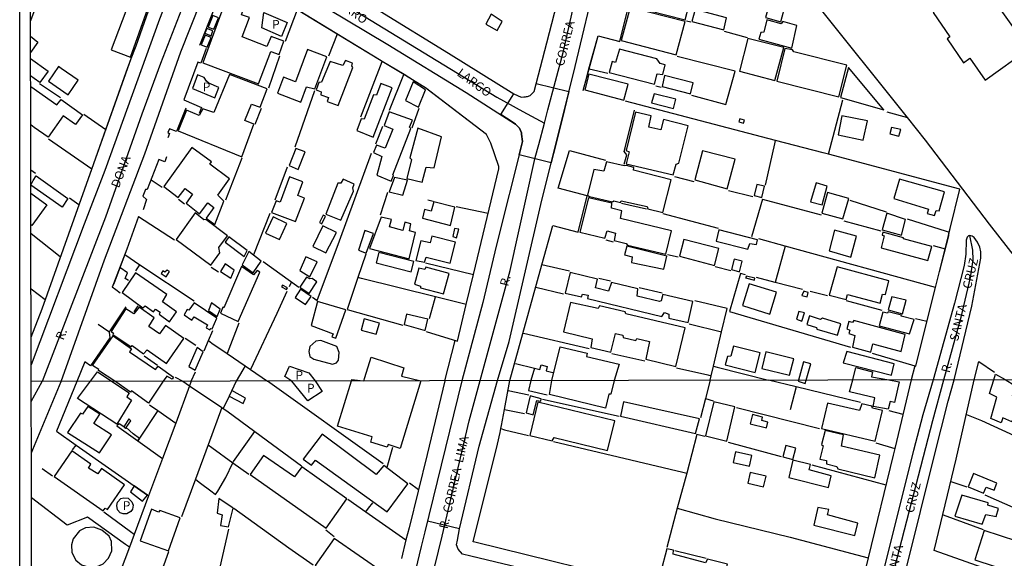
# Model space of a CAD drawing. Units: millimetres. Extents: x 178300 to 180721, y 1671502 to 1674280.
# Drawn here: x 178300 to 178581, y 1672561 to 1672714 of the extents above; entities that cross this region are included whole.
import ezdxf
from ezdxf.enums import TextEntityAlignment as Align

# ---------------------------------------------------------------- set-up
doc = ezdxf.new("R2010")
doc.units = ezdxf.units.MM
doc.header["$MEASUREMENT"] = 0
for name, color, linetype in [('IMAGEM', 7, 'Continuous'), ('V-CRUZAMENTO', 1, 'Continuous'), ('V-EDIFICACAO', 7, 'Continuous'), ('V-EDIFICACAO_IDENTIFICADA', 6, 'Continuous'), ('V-EIXO_DE_LOGRADOURO', 3, 'Continuous'), ('V-ESCADA', 160, 'Continuous'), ('V-LOTE', 1, 'Continuous'), ('V-NOME_DOS_LOGRADOUROS', 7, 'Continuous'), ('V-QUADRA', 2, 'Continuous'), ('V-TESTADA', 250, 'Continuous'), ('X-LIMITE_1000', 7, 'Continuous'), ('X-LIMITE_5000', 7, 'Continuous')]:
    doc.layers.add(name, color=color, linetype=linetype)
picture_1 = doc.add_image_def('image1.jpg', size_in_pixel=(4029, 4627))

msp = doc.modelspace()

# ---------------------------------------------------------------- linework, layer by layer
at = {"layer": 'V-CRUZAMENTO'}
msp.add_lwpolyline([(178441.7, 1672684.63), (178440.68, 1672685.28), (178437.48, 1672687.32), (178441.22, 1672693.2), (178443.25, 1672692.3), (178444.77, 1672692.43), (178445.07, 1672692.5), (178445.88, 1672692.72), (178446.97, 1672693.88), (178447.58, 1672696.18), (178456.88, 1672693.86), (178454.92, 1672685.99), (178454.92, 1672685.99), (178452.49, 1672676.28), (178452.49, 1672676.28), (178451.83, 1672673.64), (178442.72, 1672675.91), (178443.67, 1672679.66), (178443.42, 1672681.76), (178443.42, 1672681.76), (178443.37, 1672682.13), (178442.83, 1672683.44), (178442.68, 1672683.59), (178442.68, 1672683.59)], close=True, dxfattribs=at)
msp.add_lwpolyline([(178431.7, 1672561.04), (178428.97, 1672561.7), (178428.97, 1672561.7), (178426.62, 1672562.27), (178425.38, 1672563.63), (178424.85, 1672564.87), (178425.12, 1672566.23), (178425.12, 1672566.23), (178425.74, 1672569.41), (178416.59, 1672571.65), (178415.84, 1672568.61), (178414.82, 1672564.44), (178412.19, 1672553.36)], dxfattribs=at)
at = {"layer": 'V-EDIFICACAO'}
for points in [[(178326.54, 1672705.72), (178332.08, 1672703.64), (178341.92, 1672731.49), (178337.01, 1672733.34), (178326.54, 1672705.72)], [(178486.71, 1672719.69), (178475.49, 1672722.58), (178474.36, 1672718.28), (178490, 1672714.26), (178491.05, 1672718.27), (178486.71, 1672719.69)], [(178514.63, 1672721.27), (178512.88, 1672714.94), (178517.19, 1672713.71), (178518.68, 1672719), (178515.49, 1672719.99), (178515.72, 1672721.01), (178514.63, 1672721.27)], [(178363.83, 1672709.42), (178365.91, 1672714.93), (178363.62, 1672715.76), (178364.48, 1672718.38), (178358.82, 1672720.52), (178357.51, 1672717.25), (178358.02, 1672716.8), (178358.02, 1672716.8), (178352.6, 1672702.09), (178368.53, 1672696.08), (178371.98, 1672705.25), (178371.98, 1672705.25), (178374.36, 1672704.44), (178375.73, 1672708.18), (178372.13, 1672709.55), (178370.88, 1672706.7), (178363.83, 1672709.42)], [(178355.46, 1672715.57), (178354.18, 1672712.19), (178355.77, 1672711.61), (178357.11, 1672714.89), (178355.46, 1672715.57), (178355.46, 1672715.57)], [(178369.98, 1672716.35), (178369.98, 1672716.35), (178376.68, 1672713.55), (178375.03, 1672709.58), (178369.42, 1672711.98), (178369.98, 1672716.35)], [(178434.78, 1672715.87), (178433.19, 1672713.04), (178436.42, 1672711.23), (178437.87, 1672713.82), (178434.78, 1672715.87)], [(178474.28, 1672717.84), (178471.8, 1672708.42), (178487.42, 1672704.31), (178489.94, 1672713.82), (178474.28, 1672717.84)], [(178492.78, 1672717.21), (178491.87, 1672713.79), (178500.94, 1672711.49), (178501.78, 1672714.88), (178492.78, 1672717.21)], [(178513.26, 1672714.27), (178512.36, 1672710.82), (178511.52, 1672710.73), (178510.96, 1672708.75), (178520.39, 1672706.24), (178521.8, 1672712.71), (178517.74, 1672713.82), (178517.34, 1672713.19), (178513.26, 1672714.27)], [(178353.29, 1672709.91), (178352.13, 1672707.16), (178353.89, 1672706.49), (178354.98, 1672709.25), (178353.29, 1672709.91)], [(178353.76, 1672711.82), (178353.24, 1672710.5), (178355.01, 1672709.78), (178355.53, 1672711.17), (178353.76, 1672711.82)], [(178507.85, 1672708.95), (178505.49, 1672699.66), (178515.47, 1672697.01), (178518.04, 1672706.39), (178507.85, 1672708.95)], [(178378.98, 1672696.63), (178375.57, 1672697.94), (178373.91, 1672693.39), (178380.51, 1672690.86), (178382.19, 1672695.24), (178384.56, 1672694.67), (178387.95, 1672703.76), (178382.45, 1672705.88), (178378.98, 1672696.63), (178378.98, 1672696.63)], [(178471.31, 1672705.96), (178470.14, 1672702.17), (178469.15, 1672702.41), (178468.29, 1672699.34), (178481.27, 1672695.95), (178482.01, 1672698.91), (178483.65, 1672698.69), (178484.25, 1672701.49), (178482.87, 1672701.87), (178481.93, 1672703.15), (178471.31, 1672705.96)], [(178518.39, 1672706.11), (178516.05, 1672696.85), (178533.72, 1672692.35), (178536.01, 1672701.35), (178520.92, 1672705.21), (178520.52, 1672705.75), (178518.39, 1672706.11)], [(178388.86, 1672702.45), (178386.45, 1672696.59), (178385.65, 1672696.5), (178384.93, 1672694.42), (178386.36, 1672693.78), (178386.26, 1672692.99), (178388.39, 1672692.17), (178388.07, 1672691.04), (178391.21, 1672689.92), (178395.34, 1672700.71), (178395.04, 1672701.24), (178395.29, 1672701.98), (178393.3, 1672702.76), (178392.53, 1672701.28), (178388.86, 1672702.45)], [(178312.33, 1672700.43), (178311.55, 1672700.97), (178308.73, 1672696.88), (178314.27, 1672692.99), (178317.14, 1672697.1), (178312.33, 1672700.43)], [(178355.75, 1672687.91), (178352.61, 1672688.97), (178351.62, 1672687.04), (178347.95, 1672688.58), (178345.59, 1672682.7), (178363.78, 1672675.31), (178367.13, 1672684.59), (178364.64, 1672685.68), (178366.45, 1672690.33), (178368.99, 1672689.42), (178370.91, 1672694.67), (178360.23, 1672698.75), (178355.75, 1672687.91)], [(178353.65, 1672696.83), (178353, 1672697.93), (178351.16, 1672698.62), (178349.71, 1672694.79), (178356.09, 1672692.11), (178357.2, 1672695.01), (178354.36, 1672696.25), (178353.65, 1672696.83)], [(178462.53, 1672698.83), (178461.37, 1672694.4), (178472.55, 1672691.45), (178473.76, 1672695.97), (178462.53, 1672698.83)], [(178534.17, 1672692.16), (178546.51, 1672688.64), (178536.47, 1672700.71), (178534.17, 1672692.16)], [(178398.57, 1672686.03), (178397.71, 1672686.13), (178396.46, 1672682.78), (178401.13, 1672680.95), (178406.53, 1672694.93), (178403.35, 1672696.14), (178402.09, 1672692.87), (178401.2, 1672692.91), (178398.57, 1672686.03)], [(178412.48, 1672696.63), (178410.37, 1672691.32), (178414.09, 1672689.45), (178416.06, 1672694.38), (178412.48, 1672696.63)], [(178484.06, 1672698.45), (178483.41, 1672695.33), (178491.45, 1672693.22), (178492.27, 1672696.35), (178484.06, 1672698.45)], [(178481.15, 1672693.27), (178480.43, 1672690.66), (178486.64, 1672689.1), (178487.29, 1672691.74), (178481.15, 1672693.27)], [(178405.69, 1672688.15), (178404.27, 1672684.25), (178406.75, 1672683.14), (178406.75, 1672683.14), (178404.56, 1672677.81), (178402.1, 1672678.59), (178401.2, 1672676.51), (178403.62, 1672675.41), (178402.14, 1672670.08), (178406.29, 1672668.42), (178406.89, 1672670), (178406.71, 1672670.2), (178411.82, 1672683.38), (178411.49, 1672683.78), (178412.29, 1672685.71), (178405.69, 1672688.15)], [(178479.62, 1672683.78), (178480.31, 1672686.93), (178475.85, 1672688.02), (178473.15, 1672677.12), (178474.01, 1672676.71), (178473.16, 1672673.35), (178486.6, 1672670.14), (178487.38, 1672673.23), (178488.14, 1672673.5), (178490.79, 1672684.12), (178483.77, 1672685.89), (178483.02, 1672683.01), (178479.62, 1672683.78)], [(178505.54, 1672686.15), (178505.28, 1672685.24), (178506.54, 1672684.88), (178506.84, 1672685.77), (178505.54, 1672686.15)], [(178534.62, 1672686.99), (178533.51, 1672681.59), (178540.65, 1672680.05), (178541.86, 1672685.57), (178534.62, 1672686.99)], [(178413.81, 1672683.5), (178411.62, 1672675.03), (178412.08, 1672674.58), (178410.76, 1672669.17), (178415.1, 1672668.09), (178416.2, 1672672.41), (178418.49, 1672672.21), (178420.59, 1672680.99), (178413.81, 1672683.5)], [(178548.73, 1672683.7), (178548.25, 1672681.82), (178550.79, 1672681.18), (178551.38, 1672683.12), (178548.73, 1672683.7)], [(178349.48, 1672677.96), (178341.49, 1672666.83), (178345.6, 1672663.74), (178347.63, 1672666.33), (178349.71, 1672664.69), (178349.71, 1672664.69), (178347.9, 1672662.16), (178351.72, 1672659.04), (178354.08, 1672662.18), (178354.08, 1672662.18), (178355.76, 1672660.87), (178355.76, 1672660.87), (178353.62, 1672657.87), (178356.09, 1672656.05), (178358.65, 1672662.73), (178356.87, 1672664.39), (178360.27, 1672669.05), (178354.62, 1672673.18), (178355.14, 1672673.92), (178349.48, 1672677.96)], [(178379.13, 1672677.67), (178377.24, 1672672.83), (178379.82, 1672671.68), (178381.76, 1672676.74), (178379.13, 1672677.67)], [(178494.87, 1672677.01), (178492.76, 1672668.72), (178501.98, 1672666.21), (178504.24, 1672674.69), (178494.87, 1672677.01)], [(178475.25, 1672671.47), (178475.33, 1672672.26), (178473.26, 1672672.87), (178472.57, 1672672.71), (178467.62, 1672673.93), (178466.81, 1672671.21), (178463.94, 1672671.7), (178462.2, 1672664.44), (178462.72, 1672664.04), (178469.28, 1672662.5), (178469.63, 1672662.8), (178471.57, 1672662.33), (178471.76, 1672662.83), (178479.2, 1672661.21), (178479.38, 1672660.49), (178483.65, 1672659.47), (178486.01, 1672668.8), (178475.25, 1672671.47)], [(178303.68, 1672667.21), (178304.32, 1672668.57), (178305.19, 1672669.93), (178314.22, 1672663.42), (178312.55, 1672660.98), (178304.59, 1672666.57), (178303.68, 1672667.21)], [(178377.3, 1672669.6), (178374.62, 1672662.38), (178373.56, 1672662.8), (178372.2, 1672659.47), (178379.06, 1672656.86), (178381.57, 1672663.51), (178381.57, 1672663.51), (178379.72, 1672664.27), (178381.12, 1672668.16), (178377.3, 1672669.6)], [(178391.12, 1672667.8), (178387.66, 1672658.95), (178391.91, 1672657.33), (178395.55, 1672665.53), (178395.3, 1672666.44), (178395.76, 1672667.51), (178392.58, 1672668.94), (178391.95, 1672667.79), (178391.12, 1672667.8)], [(178407.23, 1672669.43), (178405.73, 1672665.35), (178409.63, 1672664.38), (178410.88, 1672668.67), (178407.23, 1672669.43)], [(178527.28, 1672667.89), (178525.65, 1672662.52), (178528.99, 1672661.6), (178530.41, 1672666.99), (178527.28, 1672667.89)], [(178550.96, 1672668.93), (178549.4, 1672663.41), (178559.3, 1672660.45), (178559.3, 1672660.45), (178558.93, 1672659.2), (178560.99, 1672658.61), (178561.45, 1672660.07), (178562.33, 1672659.94), (178563.81, 1672665.39), (178550.96, 1672668.93)], [(178510.4, 1672667.48), (178509.63, 1672664.26), (178511.79, 1672663.69), (178512.57, 1672666.92), (178510.4, 1672667.48)], [(178530.51, 1672665.14), (178528.85, 1672659.26), (178534.9, 1672657.63), (178536.57, 1672663.48), (178530.51, 1672665.14)], [(178418.42, 1672662.53), (178417.66, 1672659.89), (178415.77, 1672660.35), (178415.17, 1672657.82), (178423.13, 1672655.79), (178424.41, 1672660.95), (178418.42, 1672662.53)], [(178471.56, 1672657.79), (178471.96, 1672659.91), (178468.96, 1672660.66), (178469.07, 1672662.15), (178462.41, 1672663.68), (178459.96, 1672653.83), (178467.11, 1672652.12), (178467.77, 1672654.25), (178470.13, 1672653.54), (178469.79, 1672651.48), (178473.13, 1672650.66), (178473.6, 1672650.2), (178484.48, 1672647.64), (178486.07, 1672654.24), (178471.56, 1672657.79)], [(178353.49, 1672657.43), (178352.91, 1672657.37), (178350.48, 1672659.33), (178345.04, 1672651.8), (178354.89, 1672644.47), (178357.5, 1672648.01), (178357.21, 1672649.48), (178359.63, 1672652.83), (178353.49, 1672657.43)], [(178372.64, 1672658.23), (178370.49, 1672653.63), (178374.44, 1672651.74), (178376.59, 1672656.35), (178372.64, 1672658.23)], [(178385.87, 1672656.62), (178386.51, 1672656.26), (178387.61, 1672658.39), (178386.91, 1672658.73), (178385.87, 1672656.62)], [(178403.38, 1672658.1), (178400.13, 1672649.24), (178411.34, 1672646.31), (178413.19, 1672653.76), (178411.44, 1672654.25), (178411.87, 1672656.27), (178410.11, 1672656.76), (178409.58, 1672654.38), (178409.58, 1672654.38), (178405.8, 1672655.39), (178405.8, 1672655.39), (178406.4, 1672657.46), (178403.38, 1672658.1)], [(178547.4, 1672659.24), (178546.11, 1672654.49), (178551.6, 1672652.97), (178552.72, 1672657.46), (178547.4, 1672659.24)], [(178386.8, 1672655.7), (178383.99, 1672649.82), (178387.69, 1672647.98), (178390.68, 1672653.81), (178386.8, 1672655.7)], [(178398.81, 1672654.34), (178396.93, 1672648.76), (178399.18, 1672647.88), (178399.18, 1672647.88), (178401.23, 1672653.53), (178398.81, 1672654.34)], [(178424.3, 1672654.9), (178423.79, 1672652.62), (178424.89, 1672652.29), (178425.49, 1672654.75), (178424.3, 1672654.9)], [(178499.61, 1672654.5), (178498.83, 1672651.35), (178507.86, 1672649.04), (178508.41, 1672650.66), (178510.31, 1672650.34), (178510.59, 1672651.72), (178499.61, 1672654.5)], [(178532.51, 1672654.46), (178532.51, 1672654.46), (178530.96, 1672648.51), (178537.17, 1672646.78), (178538.78, 1672652.7), (178532.51, 1672654.46)], [(178552.16, 1672652.25), (178546.29, 1672653.89), (178546.06, 1672653.06), (178546.62, 1672652.82), (178545.83, 1672649.4), (178559.12, 1672645.85), (178560.23, 1672649.81), (178560.23, 1672649.81), (178552.14, 1672651.99), (178552.16, 1672652.25)], [(178360, 1672652.58), (178359.01, 1672651.03), (178364.45, 1672646.95), (178365.27, 1672648.65), (178360, 1672652.58)], [(178417.88, 1672652.75), (178417.32, 1672650.88), (178414.69, 1672651.43), (178413.28, 1672645.82), (178415.72, 1672645.37), (178416.26, 1672646.77), (178423.1, 1672645.04), (178424.59, 1672650.99), (178417.88, 1672652.75)], [(178489.6, 1672651.76), (178488.32, 1672647), (178498.34, 1672644.39), (178499.58, 1672649.2), (178489.6, 1672651.76)], [(178365.71, 1672648.33), (178363.87, 1672644.56), (178367, 1672642.25), (178369.29, 1672645.58), (178365.71, 1672648.33)], [(178402.77, 1672648.05), (178402.01, 1672645.13), (178411.92, 1672642.55), (178412.7, 1672645.48), (178402.77, 1672648.05)], [(178473.35, 1672649.89), (178472.73, 1672647.46), (178474.85, 1672646.87), (178474.68, 1672645.25), (178483.9, 1672643.3), (178484.76, 1672647.06), (178473.35, 1672649.89)], [(178381.99, 1672646.84), (178380.27, 1672642.98), (178383.07, 1672641.14), (178385.18, 1672645.43), (178385.18, 1672645.43), (178381.99, 1672646.84)], [(178503.95, 1672646.14), (178503.19, 1672643.26), (178505.47, 1672642.6), (178506.25, 1672645.62), (178503.95, 1672646.14)], [(178341.79, 1672642.49), (178341.2, 1672642.84), (178340.77, 1672642.07), (178342.17, 1672641.19), (178343.15, 1672642.66), (178342.44, 1672643.1), (178341.79, 1672642.49)], [(178359.01, 1672644.85), (178357.64, 1672642.67), (178360.62, 1672640.76), (178361.6, 1672643.04), (178359.01, 1672644.85)], [(178358.61, 1672632.36), (178358.3, 1672632.5), (178357.64, 1672630.85), (178362.71, 1672628.42), (178368.9, 1672642.49), (178368.09, 1672642.93), (178367.06, 1672641.74), (178363.63, 1672644.12), (178358.61, 1672632.36)], [(178416.17, 1672643.91), (178415.83, 1672643.24), (178414.11, 1672643.6), (178412.91, 1672639.05), (178414.58, 1672638.53), (178414.66, 1672637.98), (178421.21, 1672636.36), (178422.76, 1672642.14), (178416.17, 1672643.91)], [(178533.26, 1672644), (178530.99, 1672635.94), (178535.8, 1672634.71), (178536.21, 1672636.09), (178545.49, 1672633.68), (178546.13, 1672636.21), (178547.04, 1672636.09), (178548.01, 1672640.04), (178533.26, 1672644)], [(178333.51, 1672642.33), (178329.62, 1672636.68), (178335.53, 1672632.3), (178336.25, 1672632.93), (178338.6, 1672631.24), (178339.14, 1672631.96), (178339.14, 1672631.96), (178340.46, 1672631.07), (178340.2, 1672630.49), (178343.19, 1672628.37), (178345.16, 1672631.17), (178341.12, 1672634.02), (178342.38, 1672636.16), (178333.51, 1672642.33)], [(178382.15, 1672641.03), (178380.27, 1672638.26), (178382.94, 1672636.45), (178385.09, 1672639.76), (178383.8, 1672640.71), (178383.14, 1672640.63), (178382.15, 1672641.03)], [(178468.98, 1672639.55), (178468.19, 1672637.04), (178464.45, 1672637.98), (178464.98, 1672640.53), (178457.23, 1672642.37), (178455.8, 1672636.49), (178460.46, 1672635.45), (178460.79, 1672636.26), (178462.35, 1672635.91), (178462.14, 1672635.03), (178483.37, 1672629.87), (178484.13, 1672630.97), (178485.32, 1672630.56), (178485.31, 1672629.44), (178490.87, 1672628.18), (178492.17, 1672634.13), (178483.61, 1672636.14), (178483.15, 1672634.35), (178482.69, 1672634.1), (178476.27, 1672635.68), (178476.54, 1672637.76), (178468.98, 1672639.55)], [(178507.44, 1672641.39), (178507.2, 1672640.85), (178509.68, 1672640.2), (178509.8, 1672640.82), (178507.44, 1672641.39)], [(178375.32, 1672638.83), (178375.07, 1672638.3), (178376.48, 1672637.51), (178376.76, 1672638.02), (178375.32, 1672638.83)], [(178380.48, 1672637.62), (178378.9, 1672635.25), (178381.86, 1672633.24), (178383.46, 1672635.53), (178380.48, 1672637.62)], [(178508.19, 1672639.15), (178506.26, 1672632.97), (178514.04, 1672630.55), (178516.03, 1672636.79), (178508.19, 1672639.15)], [(178523.73, 1672637.05), (178523.22, 1672635.86), (178524.74, 1672635.46), (178525.03, 1672636.68), (178523.73, 1672637.05)], [(178385.27, 1672634.1), (178383.52, 1672627.27), (178389.7, 1672624.93), (178389.41, 1672624.12), (178390.52, 1672623.72), (178393.37, 1672631.75), (178385.27, 1672634.1)], [(178548.81, 1672635.5), (178547.82, 1672631.73), (178551.83, 1672630.64), (178552.88, 1672634.5), (178548.81, 1672635.5)], [(178342.02, 1672627.3), (178340.27, 1672624.91), (178337.26, 1672627.06), (178338.82, 1672629.47), (178334.46, 1672632.51), (178333.03, 1672630.64), (178330.73, 1672632.05), (178326.53, 1672625.59), (178327.2, 1672625.17), (178327.02, 1672624.76), (178332.21, 1672621.2), (178332.5, 1672621.57), (178335.76, 1672619.23), (178336.78, 1672620.38), (178342.28, 1672616.54), (178347.25, 1672623.62), (178342.02, 1672627.3)], [(178350.17, 1672633.78), (178350.17, 1672633.78), (178348.65, 1672631.66), (178348.18, 1672631.86), (178347.34, 1672630.37), (178349.52, 1672628.8), (178350.17, 1672629.77), (178353.94, 1672627.47), (178353.62, 1672626.64), (178354.6, 1672626.04), (178354.88, 1672626.44), (178355.26, 1672626.33), (178356.6, 1672629.43), (178350.17, 1672633.78)], [(178355.13, 1672633.79), (178354.26, 1672631.62), (178356.76, 1672629.87), (178357.58, 1672631.91), (178355.13, 1672633.79)], [(178465.57, 1672632.93), (178465.21, 1672632.14), (178457.35, 1672633.87), (178455.31, 1672625.51), (178463.54, 1672623.47), (178463.54, 1672623.47), (178463.08, 1672621.03), (178468.84, 1672619.75), (178470.15, 1672624.99), (178472.24, 1672624.52), (178472.36, 1672623.89), (178475.9, 1672623.08), (178476.21, 1672623.63), (178479.82, 1672622.77), (178478.77, 1672617.71), (178487.28, 1672615.65), (178489.97, 1672626.69), (178473.11, 1672630.64), (178472.91, 1672631.18), (178465.57, 1672632.93)], [(178522.33, 1672631.26), (178521.67, 1672629.09), (178523.19, 1672628.54), (178523.97, 1672630.88), (178522.33, 1672631.26)], [(178398.59, 1672629.18), (178397.74, 1672626.02), (178402.03, 1672624.83), (178402.9, 1672627.93), (178398.59, 1672629.18)], [(178410.66, 1672630.57), (178409.94, 1672627.58), (178415.98, 1672625.9), (178416.73, 1672629.08), (178410.66, 1672630.57)], [(178529.08, 1672629.42), (178528.48, 1672629.06), (178525.37, 1672630.03), (178524.64, 1672627.59), (178527.33, 1672626.74), (178527.48, 1672626.28), (178533.31, 1672624.56), (178534.31, 1672627.81), (178529.08, 1672629.42)], [(178537.97, 1672628.71), (178537.58, 1672628.16), (178536.55, 1672628.42), (178536.03, 1672626.39), (178536.83, 1672625.99), (178536.58, 1672625.04), (178538.32, 1672624.5), (178537.64, 1672621.12), (178542.8, 1672619.75), (178543.37, 1672622.05), (178543.37, 1672622.05), (178551.44, 1672619.87), (178552.66, 1672624.72), (178537.97, 1672628.71)], [(178547.78, 1672631.21), (178547.62, 1672630.85), (178546.29, 1672631.14), (178545.25, 1672627.19), (178553.85, 1672624.89), (178555.18, 1672628.98), (178551.52, 1672629.94), (178551.59, 1672630.29), (178547.78, 1672631.21)], [(178327.83, 1672611.25), (178322.94, 1672614.46), (178322.98, 1672614.78), (178321.24, 1672615.96), (178327.06, 1672624.33), (178332.28, 1672620.63), (178331.8, 1672619.77), (178339.19, 1672614.74), (178339.89, 1672615.7), (178344.27, 1672612.57), (178343.87, 1672612.05), (178342.41, 1672612.86), (178341.36, 1672611.43), (178337.18, 1672605.22), (178332.35, 1672608.7), (178332.03, 1672608.38)], [(178386.22, 1672623), (178384.85, 1672622.81), (178383.06, 1672621.3), (178382.78, 1672619.94), (178383.09, 1672618.48), (178384.21, 1672617.74), (178389.54, 1672616.28), (178390.65, 1672616.71), (178391.31, 1672617.46), (178391.45, 1672619.63), (178390.75, 1672621.33), (178386.22, 1672623)], [(178348.62, 1672615.68), (178350.47, 1672614.62), (178352.71, 1672619.81), (178350.99, 1672621.06), (178348.62, 1672615.68)], [(178452.04, 1672611.65), (178454.4, 1672621.21), (178462.09, 1672619.48), (178461.91, 1672618.44), (178471.19, 1672616.28), (178469.78, 1672611.68), (178468.81, 1672607.79), (178468.27, 1672607.76), (178467.27, 1672603.83), (178451.3, 1672607.66)], [(178503.72, 1672621.38), (178502.96, 1672618.62), (178502, 1672618.53), (178501.35, 1672616.12), (178509.91, 1672613.94), (178511.32, 1672619.55), (178503.72, 1672621.38)], [(178395, 1672611.54), (178395.09, 1672611.9), (178397.41, 1672611.65), (178398.45, 1672611.54), (178398.77, 1672612.54), (178400.6, 1672618.34), (178409.9, 1672615.3), (178409.23, 1672612.91), (178414.75, 1672611.58), (178408.82, 1672592.27), (178405.42, 1672593.49), (178405.14, 1672592.72), (178400.5, 1672594.11), (178400.89, 1672595.59), (178391, 1672598.68)], [(178512.97, 1672619.78), (178511.77, 1672615.1), (178519.71, 1672613.13), (178520.88, 1672617.84), (178512.97, 1672619.78)], [(178535.99, 1672619.91), (178534.96, 1672616.71), (178548.75, 1672613.17), (178549.53, 1672616.44), (178535.99, 1672619.91)], [(178378.02, 1672611.5), (178378.01, 1672611.5), (178375.95, 1672612.79), (178377.35, 1672615.75), (178382.82, 1672613.87), (178384.64, 1672611.52), (178386.64, 1672608.57), (178382.49, 1672605.87)], [(178522.24, 1672611.79), (178522.14, 1672611.43), (178524.16, 1672610.79), (178524.45, 1672611.79), (178525.77, 1672616.39), (178523.69, 1672616.99)], [(178547.96, 1672611.84), (178550.87, 1672611.27), (178549.62, 1672605.37), (178548.33, 1672605.66), (178547.75, 1672603.51), (178543.55, 1672604.22), (178543.94, 1672606.7), (178536.76, 1672608.44), (178537.68, 1672611.82), (178538.57, 1672615.36), (178543.34, 1672614.13), (178543.03, 1672612.74), (178547.94, 1672611.84)], [(178316.91, 1672606.54), (178322.62, 1672614.1), (178322.62, 1672614.1), (178331.66, 1672608.15), (178331.02, 1672607.03), (178332.34, 1672606.06), (178328.1, 1672599.27), (178316.91, 1672606.54)], [(178577.89, 1672611.89), (178578.34, 1672613.49), (178581.14, 1672611.9), (178583.88, 1672610.2), (178583.1, 1672607.27), (178591.21, 1672603.76), (178589.39, 1672597.8), (178583.13, 1672600.41), (178582.97, 1672599.89), (178580.46, 1672600.99), (178579.95, 1672599.6), (178576.97, 1672600.86), (178578.74, 1672606.88), (178576.6, 1672607.94)], [(178445.82, 1672607.3), (178444.67, 1672602.47), (178446.7, 1672601.9), (178447.71, 1672605.94), (178448.84, 1672605.75), (178449.02, 1672606.44), (178445.82, 1672607.3)], [(178319.91, 1672604.24), (178318.38, 1672602.08), (178317.77, 1672602.32), (178314.13, 1672596.88), (178323.18, 1672591.09), (178326.64, 1672596.19), (178321.61, 1672599.41), (178323.27, 1672602.09), (178319.91, 1672604.24)], [(178448, 1672605.48), (178445.75, 1672596.04), (178452.08, 1672594.46), (178452.63, 1672595.48), (178467.9, 1672591.73), (178469.95, 1672600.2), (178448, 1672605.48)], [(178472.45, 1672605.62), (178471.56, 1672601.51), (178492.89, 1672596.56), (178492.89, 1672596.56), (178494.08, 1672600.74), (178472.45, 1672605.62)], [(178498.14, 1672605.6), (178495.81, 1672595.93), (178501.88, 1672594.38), (178504.1, 1672604.18), (178498.14, 1672605.6)], [(178530.53, 1672605.18), (178528.84, 1672598.01), (178544.07, 1672594.38), (178546.16, 1672603.12), (178543.31, 1672603.82), (178543.12, 1672604.33), (178540.3, 1672605.01), (178539.59, 1672603.1), (178530.53, 1672605.18)], [(178330.84, 1672598.28), (178332.16, 1672600.21), (178331.58, 1672600.74), (178330.12, 1672598.48), (178330.63, 1672597.97)], [(178509.11, 1672601.96), (178508.48, 1672599.36), (178513.17, 1672598.14), (178513.55, 1672599.77), (178511.79, 1672600.24), (178512.02, 1672601.18), (178509.11, 1672601.96)], [(178386.64, 1672596.38), (178381.24, 1672589.26), (178383.54, 1672587.58), (178384.71, 1672589.01), (178405.09, 1672574.24), (178411.02, 1672582.28), (178404.14, 1672587.44), (178401.97, 1672584.93), (178386.64, 1672596.38)], [(178529.86, 1672597.41), (178528.83, 1672593.42), (178529.29, 1672593.07), (178528.36, 1672589.27), (178530.26, 1672588.89), (178530.19, 1672587.92), (178533.12, 1672587.23), (178533.47, 1672586.55), (178543.94, 1672583.95), (178545.39, 1672590.38), (178534.52, 1672592.99), (178534.52, 1672592.99), (178535.1, 1672596.24), (178529.86, 1672597.41)], [(178518.67, 1672593.17), (178517.8, 1672589.93), (178520.65, 1672589.2), (178521.47, 1672592.44), (178518.67, 1672593.17)], [(178320.11, 1672586.73), (178320.77, 1672587.88), (178315.3, 1672591.63), (178310.28, 1672584.34), (178324.29, 1672574.59), (178324.83, 1672575.35), (178325.46, 1672574.93), (178330.36, 1672581.97), (178323.78, 1672586.59), (178322.75, 1672585.14), (178320.11, 1672586.73)], [(178380.8, 1672587.1), (178378.72, 1672584.2), (178369.92, 1672590.35), (178366.15, 1672584.94), (178387.77, 1672569.63), (178393.67, 1672577.97), (178380.8, 1672587.1)], [(178504.35, 1672591.36), (178503.61, 1672588.33), (178508.28, 1672587.28), (178508.93, 1672590.31), (178504.35, 1672591.36)], [(178525.33, 1672586.19), (178525.67, 1672587.77), (178520.65, 1672589.01), (178520.65, 1672589.01), (178519.52, 1672584.03), (178530.83, 1672581.22), (178531.55, 1672584.54), (178525.33, 1672586.19)], [(178508.44, 1672585.49), (178507.85, 1672582.48), (178512.31, 1672581.44), (178513.05, 1672584.44), (178508.44, 1672585.49)], [(178572.1, 1672585.22), (178570.59, 1672581.36), (178574.91, 1672579.59), (178575.73, 1672581.33), (178577.96, 1672580.44), (178578.75, 1672582.48), (178572.1, 1672585.22)], [(178329.07, 1672574.04), (178328.35, 1672574.82), (178328.12, 1672576.1), (178328.35, 1672577.05), (178329.24, 1672578.05), (178330.18, 1672578.27), (178331.4, 1672578.16), (178332.46, 1672577.16), (178332.79, 1672576.16), (178332.63, 1672575.04), (178332.13, 1672574.38), (178330.99, 1672573.68), (178329.97, 1672573.73), (178329.07, 1672574.04)], [(178357.17, 1672578.07), (178356.74, 1672573.89), (178358.1, 1672573.44), (178357.64, 1672570.38), (178359.99, 1672570.01), (178361.27, 1672575.34), (178357.17, 1672578.07)], [(178568.72, 1672578.98), (178566.79, 1672573.01), (178574.52, 1672570.77), (178575.62, 1672573.54), (178578.53, 1672572.93), (178579.24, 1672575.21), (178576.2, 1672576.17), (178576.3, 1672576.84), (178568.72, 1672578.98)], [(178527.8, 1672575.51), (178526.65, 1672570.52), (178538.3, 1672567.5), (178539.13, 1672571.02), (178530.5, 1672573.42), (178530.86, 1672574.91), (178527.8, 1672575.51)], [(178340.36, 1672574.66), (178340.04, 1672574.19), (178337.99, 1672575.03), (178337.99, 1672575.03), (178334.77, 1672566.01), (178342.83, 1672563.22), (178346.19, 1672572.6), (178340.36, 1672574.66)], [(178321.57, 1672569.94), (178319.18, 1672569.75), (178317.54, 1672568.89), (178315.71, 1672566.6), (178315.24, 1672564.85), (178315.37, 1672562.69), (178316.52, 1672560.5), (178318.09, 1672559.2), (178320.26, 1672558.51), (178322.39, 1672558.64), (178324.26, 1672559.5), (178325.78, 1672561.12), (178326.69, 1672563.15), (178326.64, 1672565.84), (178326, 1672567.32), (178323.9, 1672569.06), (178321.57, 1672569.94)], [(178575.12, 1672569), (178572.47, 1672560.66), (178583.45, 1672557.02), (178585.34, 1672562.72), (178583.67, 1672563.47), (178584.43, 1672565.89), (178575.12, 1672569)], [(178390.07, 1672566.67), (178384.61, 1672558.99), (178398.71, 1672549.07), (178404.27, 1672556.83), (178390.07, 1672566.67)], [(178486.54, 1672562.19), (178486.62, 1672563.38), (178484.72, 1672563.8), (178484.72, 1672563.8), (178482.98, 1672556.9), (178500.26, 1672552.56), (178502.01, 1672559.35), (178496.37, 1672560.78), (178495.81, 1672559.8), (178486.54, 1672562.19)]]:
    msp.add_lwpolyline(points, close=True, dxfattribs=at)
for points in [[(178303.59, 1672709.65), (178304.6, 1672708.82), (178305.63, 1672707.97), (178303.6, 1672704.99)], [(178303.6, 1672703.28), (178308.62, 1672699.73), (178306.24, 1672696.48), (178304.62, 1672697.64), (178303.61, 1672698.35)], [(178303.62, 1672695.29), (178311.06, 1672690.1), (178312.25, 1672691.63), (178318.35, 1672687.28), (178316.39, 1672684.5), (178312.88, 1672686.94), (178308.63, 1672680.89), (178304.65, 1672683.7), (178303.64, 1672684.41)], [(178303.68, 1672664.92), (178308.24, 1672661.67), (178303.93, 1672655.74), (178303.7, 1672656.04)]]:
    msp.add_lwpolyline(points, dxfattribs=at)
at = {"layer": 'V-EDIFICACAO_IDENTIFICADA'}
msp.add_lwpolyline([(178557.79, 1672748.13), (178544.8, 1672738.75), (178550.37, 1672730.64), (178552.86, 1672732.14), (178562.7, 1672718.18), (178560.57, 1672716.38), (178565.37, 1672709.48), (178564.56, 1672708.84), (178569.23, 1672702.08), (178571, 1672703.34), (178575.43, 1672697.13), (178587.84, 1672706), (178557.79, 1672748.13)], close=True, dxfattribs=at)
at = {"layer": 'V-EIXO_DE_LOGRADOURO'}
for points in [[(178450.91, 1672688.64), (178455.28, 1672705), (178461.81, 1672733.98), (178468.94, 1672762.9), (178483.53, 1672820.79), (178490.85, 1672851.13), (178495.86, 1672870.62)], [(178360.94, 1672738.43), (178436.33, 1672692.32), (178443.78, 1672688.24)], [(178354.49, 1672736.17), (178351.86, 1672730.99), (178340.57, 1672701.86), (178335.3, 1672687.48), (178324.96, 1672658.18), (178306.85, 1672611.37)], [(178443.78, 1672688.24), (178449.91, 1672684.88)], [(178449.91, 1672684.88), (178450.91, 1672688.64)], [(178448.29, 1672678.82), (178449.91, 1672684.88)], [(178431.58, 1672611.61), (178440.1, 1672642.99), (178447.29, 1672675.09), (178448.29, 1672678.82)], [(178563.66, 1672611.87), (178568.54, 1672629.68), (178571.23, 1672641), (178572.01, 1672646.02), (178571.88, 1672648.72), (178571.06, 1672652.91)], [(178420.75, 1672567.35), (178428.48, 1672600.15), (178431.58, 1672611.61)], [(178543.63, 1672535.12), (178560.52, 1672600.27), (178563.66, 1672611.87)], [(178303.8, 1672605.66), (178306.85, 1672611.37)], [(178418.74, 1672558.81), (178420.75, 1672567.35)]]:
    msp.add_lwpolyline(points, dxfattribs=at)
at = {"layer": 'V-ESCADA'}
for points in [[(178364.15, 1672605.1), (178364.76, 1672606.66), (178360.88, 1672608.8), (178360.88, 1672608.8), (178360.11, 1672607.22), (178360.11, 1672607.22), (178364.15, 1672605.1)], [(178334.13, 1672594.47), (178334.59, 1672595.17), (178334.59, 1672595.17), (178332.84, 1672596.51), (178330.84, 1672598.28), (178330.84, 1672598.28), (178330.63, 1672597.97), (178330.12, 1672598.48), (178330.12, 1672598.48), (178328.83, 1672599.35), (178328.18, 1672598.74), (178328.18, 1672598.74), (178334.13, 1672594.47)], [(178335.49, 1672577.29), (178336.89, 1672579.02), (178336.89, 1672579.02), (178333.11, 1672581.67), (178333.11, 1672581.67), (178332.01, 1672579.94), (178335.49, 1672577.29)]]:
    msp.add_lwpolyline(points, close=True, dxfattribs=at)
at = {"layer": 'V-LOTE'}
for points in [[(178553.26, 1672686.48), (178526.96, 1672719.34), (178508.44, 1672743.28)], [(178311.07, 1672734.15), (178303.59, 1672713.97)], [(178402.98, 1672702.92), (178361.14, 1672728.45)], [(178379.45, 1672717.18), (178376.08, 1672708.12)], [(178490.36, 1672713.99), (178491.59, 1672713.68)], [(178390.87, 1672710.24), (178388.43, 1672703.91)], [(178462.59, 1672700.36), (178465.23, 1672709.73)], [(178465.23, 1672709.73), (178471.37, 1672708.12)], [(178501.09, 1672711.08), (178507.67, 1672709.31)], [(178306.84, 1672632.05), (178332.27, 1672703.28)], [(178351.18, 1672702.29), (178347.26, 1672691.49)], [(178352.1, 1672701.94), (178351.18, 1672702.29)], [(178374.5, 1672704), (178371.36, 1672694.85)], [(178397.58, 1672686.69), (178403.74, 1672702.46)], [(178403.74, 1672702.46), (178402.98, 1672702.92)], [(178409.86, 1672698.73), (178403.74, 1672702.46)], [(178504.26, 1672699.68), (178487.72, 1672703.89)], [(178405.78, 1672688.58), (178409.86, 1672698.73)], [(178412.29, 1672697.24), (178409.86, 1672698.73)], [(178461.95, 1672697.98), (178462.48, 1672699.98)], [(178462.48, 1672699.98), (178462.59, 1672700.36)], [(178462.59, 1672700.36), (178462.61, 1672700.35)], [(178462.61, 1672700.35), (178467.96, 1672699.08)], [(178491.77, 1672692.84), (178501.58, 1672690.24), (178504.26, 1672699.68)], [(178312.08, 1672692.08), (178306.16, 1672696.11)], [(178378.96, 1672678.18), (178384.57, 1672694.18)], [(178417.3, 1672693.96), (178416.28, 1672694.74)], [(178433.39, 1672681.66), (178417.3, 1672693.96)], [(178481.63, 1672695.53), (178483.12, 1672695.15)], [(178347.26, 1672691.49), (178352.26, 1672689.34)], [(178515.73, 1672680), (178472.99, 1672691.11)], [(178530.75, 1672676.09), (178534.87, 1672691.55)], [(178318.77, 1672687.45), (178325, 1672683.07)], [(178369.21, 1672689.08), (178367.47, 1672684.49)], [(178414.14, 1672689.09), (178412.18, 1672683.45)], [(178547.37, 1672688.13), (178553.26, 1672686.48)], [(178611.43, 1672611.96), (178589.71, 1672639.38), (178589.43, 1672640.1), (178589.2, 1672640.1), (178576.66, 1672656.18), (178558.42, 1672680.03), (178553.26, 1672686.48)], [(178343.12, 1672683.32), (178342.68, 1672682.21)], [(178342.68, 1672682.21), (178343.12, 1672681.99)], [(178343.12, 1672681.99), (178342.68, 1672680.69)], [(178345.11, 1672682.5), (178343.12, 1672683.32)], [(178401.92, 1672679.04), (178403.85, 1672684.08)], [(178320.99, 1672671.8), (178308.69, 1672680.38)], [(178436.93, 1672671.85), (178436.96, 1672672.52), (178434.62, 1672679.18), (178433.39, 1672681.66)], [(178512.87, 1672667.26), (178515.51, 1672679)], [(178515.51, 1672679), (178515.73, 1672680)], [(178530.75, 1672676.09), (178529.29, 1672676.48), (178515.73, 1672680)], [(178383.89, 1672635.38), (178385.16, 1672634.47), (178391.58, 1672651.41), (178400.69, 1672676.35)], [(178453.85, 1672666.37), (178457.05, 1672677.15)], [(178457.05, 1672677.15), (178467.31, 1672674.39)], [(178568.2, 1672666.12), (178530.75, 1672676.09)], [(178340.11, 1672674.51), (178336.76, 1672665.99)], [(178341.79, 1672673.84), (178340.11, 1672674.51)], [(178342.33, 1672675.27), (178341.79, 1672673.84)], [(178363.76, 1672674.92), (178359.11, 1672663.02)], [(178304.95, 1672670.54), (178303.67, 1672671.52)], [(178373.2, 1672663.04), (178376.74, 1672672.42)], [(178429.7, 1672641.82), (178436.93, 1672671.85)], [(178337.9, 1672668.73), (178341.03, 1672666.63)], [(178486.93, 1672669.71), (178492.47, 1672668.31)], [(178336.35, 1672666.02), (178335.56, 1672664.15)], [(178336.76, 1672665.99), (178336.35, 1672666.02)], [(178405.22, 1672665.14), (178403.1, 1672658.71)], [(178462.05, 1672664.22), (178453.85, 1672666.37)], [(178502.36, 1672665.76), (178509.2, 1672664.05)], [(178565.17, 1672653.9), (178565.43, 1672654.94), (178568.2, 1672666.12)], [(178317.37, 1672661.69), (178314.68, 1672663.56)], [(178335.56, 1672664.15), (178336.64, 1672663.14)], [(178336.64, 1672663.14), (178335.66, 1672660.23)], [(178345.74, 1672663.27), (178347.42, 1672661.97)], [(178416.73, 1672663.1), (178418.21, 1672662.72)], [(178511.98, 1672663.23), (178508.84, 1672652.52)], [(178511.98, 1672663.23), (178528.72, 1672658.83)], [(178536.86, 1672663), (178547.24, 1672659.67)], [(178367.19, 1672647.56), (178371.81, 1672659.31)], [(178424.76, 1672661.14), (178433.91, 1672659.31)], [(178478.97, 1672660.39), (178471.88, 1672661.98)], [(178334.36, 1672658.33), (178331.02, 1672649.05)], [(178334.36, 1672658.33), (178344.57, 1672651.68)], [(178499.48, 1672654.88), (178483.74, 1672659.06)], [(178535.12, 1672657.11), (178545.72, 1672654.26)], [(178553.16, 1672657.71), (178564.26, 1672654.19), (178565.17, 1672653.9)], [(178449.2, 1672644.53), (178452.3, 1672655.73)], [(178452.3, 1672655.73), (178459.55, 1672653.83)], [(178563.99, 1672649.14), (178564.93, 1672652.94), (178565.17, 1672653.9)], [(178312.04, 1672646.84), (178303.71, 1672653.39)], [(178467.4, 1672651.67), (178469.49, 1672651.16)], [(178518.49, 1672649.87), (178510.95, 1672651.94)], [(178331.02, 1672649.04), (178327.25, 1672639.18), (178326.86, 1672638.17)], [(178518.49, 1672649.87), (178515.88, 1672640.55)], [(178561.23, 1672638.13), (178518.49, 1672649.87)], [(178560.6, 1672650.04), (178563.99, 1672649.14)], [(178562.39, 1672642.68), (178563.99, 1672649.14)], [(178330.43, 1672647.48), (178334.74, 1672644.6)], [(178369.8, 1672645.51), (178379.93, 1672638.23)], [(178399.01, 1672647.59), (178396.79, 1672640.94)], [(178487.98, 1672646.76), (178484.94, 1672647.46)], [(178331.45, 1672640.07), (178330.56, 1672640.7), (178331.21, 1672642.33), (178329.01, 1672643.77)], [(178333.59, 1672642.83), (178334.74, 1672644.6)], [(178334.74, 1672644.6), (178350.14, 1672634.3)], [(178354.99, 1672643.95), (178357.05, 1672642.62)], [(178416.04, 1672645.16), (178429.7, 1672641.82)], [(178440.08, 1672611.63), (178449.2, 1672644.53)], [(178457.06, 1672642.74), (178449.2, 1672644.53)], [(178502.98, 1672642.9), (178498.55, 1672644.01)], [(178555.7, 1672615.72), (178562.39, 1672642.68)], [(178377.84, 1672639.73), (178377.21, 1672638.29)], [(178396.79, 1672640.94), (178393.76, 1672631.89), (178409.56, 1672627.36)], [(178397.79, 1672640.69), (178396.79, 1672640.94)], [(178418.87, 1672635.44), (178397.79, 1672640.69)], [(178427.64, 1672633.26), (178429.7, 1672641.82)], [(178468.67, 1672639.95), (178465.37, 1672640.69)], [(178507.19, 1672641.75), (178505.7, 1672642.1), (178502.64, 1672631.32)], [(178515.6, 1672639.54), (178510.29, 1672640.93)], [(178515.88, 1672640.55), (178515.6, 1672639.54)], [(178307.71, 1672634.58), (178303.74, 1672637.65)], [(178329.09, 1672636.54), (178327.86, 1672637.44), (178326.86, 1672638.17)], [(178376.54, 1672637.03), (178373.73, 1672630.72), (178366.2, 1672614.8)], [(178455.33, 1672636.19), (178447.42, 1672638.1)], [(178483.42, 1672636.51), (178476.91, 1672637.99)], [(178523.34, 1672637.51), (178515.6, 1672639.54)], [(178530.52, 1672635.74), (178525.58, 1672636.94)], [(178417.15, 1672629.33), (178418.58, 1672634.41), (178418.87, 1672635.44)], [(178427.64, 1672633.26), (178418.87, 1672635.44)], [(178500.34, 1672625.48), (178501.9, 1672632.11), (178492.72, 1672634.32)], [(178546.09, 1672631.59), (178535.93, 1672634.29)], [(178303.77, 1672623.98), (178306.84, 1672632.05)], [(178334.14, 1672632.9), (178333.01, 1672631.19)], [(178425.13, 1672622.85), (178427.64, 1672633.26)], [(178502.64, 1672631.32), (178537.07, 1672621.13)], [(178558.78, 1672628.41), (178555.56, 1672629.21)], [(178325.95, 1672625.43), (178325.84, 1672625.51), (178322.8, 1672627.62)], [(178354.21, 1672623), (178355.44, 1672625.86)], [(178362.87, 1672627.94), (178359.59, 1672619.32)], [(178491.15, 1672627.77), (178500.34, 1672625.48)], [(178350.66, 1672621.58), (178347.65, 1672623.64)], [(178352.97, 1672620.13), (178354.21, 1672623)], [(178354.21, 1672623), (178355.21, 1672622.32), (178359.59, 1672619.32)], [(178416.27, 1672625.57), (178425.13, 1672622.85)], [(178421.53, 1672611.59), (178424.53, 1672623.01)], [(178443.98, 1672625.17), (178462.63, 1672620.8)], [(178498.05, 1672615.71), (178500.34, 1672625.48)], [(178335.97, 1672618.68), (178339.73, 1672615.98)], [(178359.59, 1672619.32), (178364.69, 1672615.83)], [(178469.11, 1672619.36), (178478.48, 1672617.27)], [(178543.23, 1672619.4), (178555.34, 1672615.83)], [(178319.05, 1672616.94), (178316.77, 1672611.39)], [(178320.63, 1672615.86), (178319.05, 1672616.94)], [(178364.69, 1672615.83), (178364.01, 1672614.66), (178362.17, 1672611.47)], [(178364.69, 1672615.83), (178366.2, 1672614.8)], [(178366.2, 1672614.8), (178371.05, 1672611.49)], [(178441.71, 1672616.48), (178447.07, 1672615.19)], [(178447.07, 1672615.19), (178446.04, 1672611.64)], [(178447.07, 1672615.19), (178448.55, 1672614.83), (178448.94, 1672616.15), (178450.7, 1672615.64), (178450.35, 1672614.38), (178452.31, 1672613.94)], [(178487.49, 1672615.28), (178496.4, 1672613.23)], [(178497.4, 1672613), (178498.05, 1672615.71)], [(178498.05, 1672615.71), (178499.05, 1672615.46)], [(178499.05, 1672615.46), (178513.74, 1672611.77)], [(178555.34, 1672615.83), (178554.32, 1672611.85)], [(178555.34, 1672615.83), (178555.7, 1672615.72)], [(178572.3, 1672611.88), (178573.57, 1672617.06)], [(178573.57, 1672617.06), (178578.06, 1672614.04)], [(178344.77, 1672612.56), (178346.9, 1672611.44)], [(178349.35, 1672611.45), (178350.56, 1672614.11)], [(178438.54, 1672603.43), (178440.08, 1672611.63)], [(178446.04, 1672611.64), (178445.41, 1672608.83), (178450.64, 1672607.56)], [(178497.11, 1672611.74), (178495.77, 1672606.5)], [(178496.4, 1672613.23), (178497.4, 1672613)], [(178497.11, 1672611.74), (178497.4, 1672613)], [(178521.6, 1672609.85), (178513.74, 1672611.77)], [(178554.32, 1672611.85), (178549.7, 1672592.32)], [(178560.91, 1672563.25), (178567.15, 1672589.27), (178572.3, 1672611.88)], [(178316.77, 1672611.39), (178310.96, 1672597.22)], [(178348.86, 1672610.13), (178344.91, 1672599.56)], [(178346.9, 1672611.44), (178346.91, 1672611.44)], [(178346.91, 1672611.44), (178348.86, 1672610.13)], [(178349.35, 1672611.45), (178348.86, 1672610.13)], [(178348.86, 1672610.13), (178358.05, 1672603.96)], [(178362.17, 1672611.47), (178360.11, 1672607.22)], [(178404.02, 1672587.9), (178371.05, 1672611.49)], [(178421.53, 1672611.59), (178416.5, 1672590.57)], [(178439.57, 1672608.82), (178445.49, 1672607.54)], [(178521.6, 1672609.85), (178519.87, 1672603.33)], [(178539.91, 1672605.37), (178521.6, 1672609.85)], [(178360.11, 1672607.22), (178358.41, 1672603.71)], [(178449.39, 1672606.36), (178471.21, 1672601.54)], [(178495.77, 1672606.5), (178494.37, 1672601.02)], [(178495.77, 1672606.5), (178497.91, 1672605.85)], [(178337.44, 1672604.76), (178339.84, 1672603.09)], [(178358.05, 1672603.96), (178354.13, 1672593.35)], [(178358.05, 1672603.96), (178358.41, 1672603.71)], [(178358.41, 1672603.71), (178359.47, 1672603), (178367.47, 1672597.13)], [(178437.51, 1672597.96), (178437.68, 1672598.86), (178438.54, 1672603.43)], [(178438.54, 1672603.43), (178444.25, 1672602.22)], [(178504.59, 1672603.93), (178528.25, 1672598)], [(178339.84, 1672603.09), (178334.8, 1672595.49), (178334.13, 1672594.47)], [(178339.84, 1672603.09), (178344.91, 1672599.56)], [(178547.97, 1672603.09), (178552, 1672602.06)], [(178570.08, 1672602.02), (178574.4, 1672600.23), (178596.49, 1672590.12)], [(178328.18, 1672598.74), (178334.13, 1672594.47)], [(178344.91, 1672599.56), (178341.14, 1672589.44)], [(178429.61, 1672565.78), (178436.51, 1672593.5), (178437.26, 1672596.86), (178437.51, 1672597.96)], [(178437.51, 1672597.96), (178438.49, 1672597.62), (178445.37, 1672595.98)], [(178310.96, 1672597.22), (178316.55, 1672593.3)], [(178361.18, 1672588.27), (178361.34, 1672588.6), (178367.47, 1672597.13)], [(178367.47, 1672597.13), (178380.76, 1672587.38)], [(178495.55, 1672595.76), (178493.34, 1672596.29), (178490.41, 1672585.33)], [(178315.57, 1672591.91), (178316.55, 1672593.3)], [(178316.55, 1672593.3), (178336.89, 1672579.02)], [(178334.13, 1672594.47), (178341.14, 1672589.44)], [(178354.13, 1672593.35), (178350.53, 1672583.57)], [(178354.13, 1672593.35), (178355.17, 1672592.6), (178361.18, 1672588.27)], [(178405.15, 1672587.01), (178406.77, 1672592.65)], [(178452.51, 1672594.29), (178489.34, 1672585.59)], [(178502.2, 1672594.08), (178517.31, 1672589.99)], [(178544.28, 1672593.94), (178549.7, 1672592.32)], [(178549.7, 1672592.32), (178549.25, 1672590.43)], [(178341.14, 1672589.44), (178337.17, 1672578.82)], [(178416.5, 1672590.57), (178411.34, 1672569.77)], [(178549.25, 1672590.43), (178542.05, 1672561.21)], [(178309.85, 1672584.42), (178306.84, 1672586.48)], [(178356.26, 1672579.17), (178356.86, 1672580.17), (178359.18, 1672584.05), (178361.18, 1672588.27)], [(178361.18, 1672588.27), (178365.73, 1672584.99)], [(178526.08, 1672587.63), (178547.16, 1672582.01)], [(178350.53, 1672583.57), (178346.56, 1672572.82)], [(178350.53, 1672583.57), (178351.57, 1672582.77), (178355.26, 1672579.94), (178356.26, 1672579.17)], [(178490.41, 1672585.33), (178487.72, 1672575.31)], [(178489.34, 1672585.59), (178490.41, 1672585.33)], [(178414, 1672580.5), (178411.46, 1672582.4)], [(178565.66, 1672582.92), (178570.16, 1672581.35)], [(178331.73, 1672564.22), (178330.65, 1672564.98), (178319.75, 1672572.77), (178314.03, 1672570.53), (178303.86, 1672578.26)], [(178337.17, 1672578.82), (178333.08, 1672567.85)], [(178336.89, 1672579.02), (178337.17, 1672578.82)], [(178575.26, 1672579.11), (178589.74, 1672572.79)], [(178361.48, 1672575.31), (178377.11, 1672564.02), (178384.06, 1672559.24)], [(178393.94, 1672577.85), (178399.04, 1672574.29)], [(178399.04, 1672574.29), (178399.83, 1672575.31), (178401, 1672576.82)], [(178487.72, 1672575.31), (178484.74, 1672564.17)], [(178487.72, 1672575.31), (178498.51, 1672572.25), (178519.9, 1672567.06), (178542.04, 1672561.21)], [(178333.08, 1672567.85), (178332.02, 1672568.62), (178324.41, 1672574.15)], [(178399.04, 1672574.29), (178410.48, 1672566.31)], [(178563.41, 1672573.46), (178574.85, 1672569.3)], [(178411.34, 1672569.77), (178410.48, 1672566.31)], [(178333.08, 1672567.85), (178331.73, 1672564.22)], [(178354.4, 1672544.76), (178360.01, 1672569.35)], [(178390.02, 1672567.15), (178387.69, 1672569.07)], [(178331.73, 1672564.22), (178326.77, 1672550.93), (178319.16, 1672530.96)], [(178410.48, 1672566.31), (178409.16, 1672560.99)], [(178430.04, 1672565.67), (178429.61, 1672565.78)], [(178481.64, 1672552.94), (178430.04, 1672565.67)], [(178342.84, 1672562.93), (178341.54, 1672559.17), (178328.41, 1672524.49)], [(178487.01, 1672563.25), (178495.96, 1672561.13)], [(178542.05, 1672561.21), (178539.39, 1672550.45), (178539.29, 1672550.04)], [(178542.04, 1672561.21), (178542.05, 1672561.21)], [(178574.5, 1672558.44), (178560.91, 1672563.25)]]:
    msp.add_lwpolyline(points, dxfattribs=at)
at = {"layer": 'V-QUADRA'}
for points in [[(178303.46, 1672775.38), (178304.47, 1672774.64), (178349.25, 1672741.35), (178349.43, 1672741.06), (178349.91, 1672740.27), (178349.73, 1672739.24), (178349.55, 1672738.22), (178340.34, 1672714.5), (178324.7, 1672671.38), (178318.81, 1672656.17), (178303.78, 1672616.11)], [(178303.83, 1672591.04), (178304.24, 1672592.04), (178312.27, 1672611.38), (178324.68, 1672646), (178336.13, 1672676.12), (178346.39, 1672705.14), (178357.74, 1672733.96)], [(178447.21, 1672557.26), (178428.97, 1672561.7), (178426.62, 1672562.27), (178425.38, 1672563.63), (178424.85, 1672564.87), (178425.12, 1672566.23), (178425.74, 1672569.41), (178431.34, 1672592.96), (178436.53, 1672611.62), (178439.88, 1672622.76), (178448.87, 1672661.74), (178452.49, 1672676.28), (178454.92, 1672685.99), (178458.66, 1672701), (178464.78, 1672726.94)], [(178382.23, 1672721.1), (178405.31, 1672707.26), (178427.65, 1672693.58), (178441.7, 1672684.63), (178442.68, 1672683.59), (178442.83, 1672683.44), (178443.37, 1672682.13), (178443.42, 1672681.76), (178443.67, 1672679.66), (178436.13, 1672649.93), (178432.36, 1672633.82), (178426.37, 1672611.6), (178415.84, 1672568.61), (178414.82, 1672564.44), (178412.19, 1672553.36)], [(178403.12, 1672716.73), (178422.6, 1672704.81), (178441.22, 1672693.2), (178443.25, 1672692.3), (178444.52, 1672692.36), (178444.77, 1672692.43), (178444.77, 1672692.43), (178445.07, 1672692.5), (178445.07, 1672692.5), (178445.88, 1672692.72), (178446.97, 1672693.88), (178450.63, 1672707.73), (178454.15, 1672721.82)], [(178549.15, 1672542.67), (178560.88, 1672590.01), (178564.89, 1672605.77), (178566.6, 1672611.87), (178571.62, 1672632.78), (178574.13, 1672646.48), (178574.13, 1672648.27), (178573.84, 1672649.61), (178573.26, 1672651.02), (178572.3, 1672652.35), (178571.66, 1672652.75), (178571.06, 1672652.91), (178571.06, 1672652.91), (178570.65, 1672652.8), (178570.23, 1672652.41), (178569.96, 1672651.58), (178569.88, 1672647.57), (178569.4, 1672644.39), (178566.65, 1672633.67), (178560.58, 1672611.86), (178557.63, 1672601.93), (178554.98, 1672591.78), (178542.71, 1672542.84)]]:
    msp.add_lwpolyline(points, dxfattribs=at)
at = {"layer": 'V-TESTADA'}
for points in [[(178332.27, 1672703.28), (178333.62, 1672706.88), (178342.59, 1672732.31)], [(178402.98, 1672702.92), (178385.13, 1672713.71), (178361.14, 1672728.45)], [(178355.59, 1672716.72), (178351.72, 1672707.01)], [(178471.37, 1672708.12), (178473.8, 1672718.09)], [(178462.61, 1672700.35), (178465.23, 1672709.73)], [(178353.59, 1672706.18), (178352.1, 1672701.94)], [(178325, 1672683.07), (178330.83, 1672699.44), (178332.27, 1672703.28)], [(178351.18, 1672702.29), (178347.26, 1672691.49)], [(178403.74, 1672702.46), (178402.98, 1672702.92)], [(178412.29, 1672697.24), (178409.92, 1672698.73), (178403.74, 1672702.46)], [(178461.95, 1672697.98), (178462.61, 1672700.35)], [(178416.28, 1672694.74), (178412.29, 1672697.24)], [(178460.89, 1672694.18), (178461.95, 1672697.98)], [(178433.39, 1672681.66), (178416.48, 1672694.61), (178416.28, 1672694.74)], [(178347.77, 1672689.12), (178345.11, 1672682.5)], [(178352.26, 1672689.34), (178351.57, 1672687.63)], [(178472.6, 1672676.86), (178472.85, 1672677.86), (178475.57, 1672688.54)], [(178320.99, 1672671.8), (178325, 1672683.07)], [(178343.12, 1672683.32), (178342.68, 1672682.21)], [(178343.12, 1672681.99), (178342.68, 1672680.69)], [(178436.93, 1672671.85), (178436.96, 1672672.52), (178434.62, 1672679.18), (178433.39, 1672681.66)], [(178453.85, 1672666.37), (178457.05, 1672677.15)], [(178472.6, 1672673.18), (178473.32, 1672675.86), (178472.6, 1672676.86)], [(178340.11, 1672674.51), (178336.76, 1672665.99)], [(178306.84, 1672632.05), (178320.99, 1672671.8)], [(178429.7, 1672641.82), (178436.93, 1672671.85)], [(178336.35, 1672666.02), (178335.56, 1672664.15)], [(178336.64, 1672663.14), (178335.66, 1672660.23)], [(178459.55, 1672653.83), (178462.05, 1672664.22)], [(178334.36, 1672658.33), (178331.02, 1672649.05)], [(178449.2, 1672644.53), (178452.3, 1672655.73)], [(178562.39, 1672642.68), (178565.01, 1672652.94), (178565.17, 1672653.9)], [(178331.02, 1672649.05), (178327.24, 1672639.18), (178326.86, 1672638.17)], [(178440.08, 1672611.63), (178449.2, 1672644.53)], [(178561.23, 1672638.13), (178562.39, 1672642.68)], [(178427.64, 1672633.26), (178429.7, 1672641.82)], [(178555.7, 1672615.72), (178559.51, 1672631.4), (178561.23, 1672638.13)], [(178303.77, 1672623.98), (178306.84, 1672632.05)], [(178330.73, 1672632.62), (178326.17, 1672625.76), (178325.95, 1672625.43)], [(178425.13, 1672622.85), (178427.64, 1672633.26)], [(178325.95, 1672625.43), (178326.14, 1672623.76), (178320.63, 1672615.86)], [(178421.53, 1672611.59), (178424.53, 1672623.01)], [(178319.05, 1672616.94), (178316.77, 1672611.39)], [(178555.34, 1672615.83), (178554.32, 1672611.85)], [(178572.3, 1672611.88), (178573.57, 1672617.06)], [(178438.54, 1672603.43), (178440.08, 1672611.63)], [(178554.32, 1672611.85), (178549.7, 1672592.32)], [(178560.91, 1672563.25), (178567.15, 1672589.27), (178572.3, 1672611.88)], [(178316.77, 1672611.39), (178310.96, 1672597.22)], [(178421.53, 1672611.59), (178416.5, 1672590.57)], [(178437.51, 1672597.96), (178437.68, 1672598.86), (178438.54, 1672603.43)], [(178429.61, 1672565.78), (178436.51, 1672593.5), (178437.26, 1672596.86), (178437.51, 1672597.96)], [(178549.7, 1672592.32), (178549.25, 1672590.43)], [(178416.5, 1672590.57), (178411.34, 1672569.77)], [(178549.25, 1672590.43), (178542.04, 1672561.21)], [(178411.34, 1672569.77), (178410.48, 1672566.31)], [(178410.48, 1672566.31), (178409.16, 1672560.99)], [(178430.04, 1672565.67), (178429.61, 1672565.78)], [(178481.64, 1672552.94), (178430.04, 1672565.67)], [(178542.04, 1672561.21), (178539.39, 1672550.45), (178539.29, 1672550.04)]]:
    msp.add_lwpolyline(points, dxfattribs=at)
at = {"layer": 'X-LIMITE_1000'}
msp.add_line((180714.48, 1672615.83), (178303.79, 1672611.35), dxfattribs=at)
at = {"layer": 'X-LIMITE_5000'}
msp.add_lwpolyline([(178304.67, 1672165.33), (178303.95, 1672526.56), (178303.94, 1672531.96), (178303.93, 1672537.65), (178303.9, 1672557.33), (178303.89, 1672559.68), (178303.83, 1672591.04), (178303.8, 1672605.66), (178303.79, 1672611.36), (178303.78, 1672616.11), (178303.7, 1672656.04), (178303.68, 1672664.92), (178303.68, 1672666.57), (178303.68, 1672667.21), (178303.68, 1672668.57), (178303.64, 1672684.41), (178303.62, 1672695.29), (178303.61, 1672698.35), (178303.6, 1672703.28), (178303.6, 1672704.99), (178303.59, 1672709.65), (178303.54, 1672737.65)], dxfattribs=at)

# ---------------------------------------------------------------- texts
at = {"layer": 'V-NOME_DOS_LOGRADOUROS'}
for s, rotation, p in [('CERRO', 324, (178394.64, 1672717.22)), ('CORREA', 76, (178455.73, 1672707.59)), ('LARGO', 324, (178429.96, 1672696.44)), ('DONA', 69, (178329.26, 1672671.1)), ('CRUZ', 76, (178571.18, 1672642.14)), ('R.', 76, (178438.73, 1672640.11)), ('SANTA', 76, (178567.72, 1672628.18)), ('R.', 69, (178312.33, 1672624.86)), ('R.', 76, (178564.42, 1672615.49)), ('R.  CORREA  LIMA', 77, (178424.12, 1672582.69)), ('CRUZ', 76, (178554.83, 1672578.39)), ('SANTA', 76, (178549.56, 1672559.68))]:
    msp.add_text(s, height=2.5, rotation=rotation, dxfattribs=at).set_placement(p, align=Align.MIDDLE_CENTER)
for p in [(178373.42, 1672713.02), (178353.69, 1672695.21), (178380.09, 1672613.16), (178383.37, 1672609.49), (178330.92, 1672576.06)]:
    msp.add_text('P', height=2.5, dxfattribs=at).set_placement(p, align=Align.MIDDLE_CENTER)

# ---------------------------------------------------------------- referenced raster images: frames only (the image files are external)
at = {"layer": 'IMAGEM'}
image = msp.add_image(picture_1, insert=(178300.49, 1671501.59), size_in_units=(2419.22, 2778.29), dxfattribs=at)
image.dxf.flags = 7

doc.saveas('drawing.dxf')
